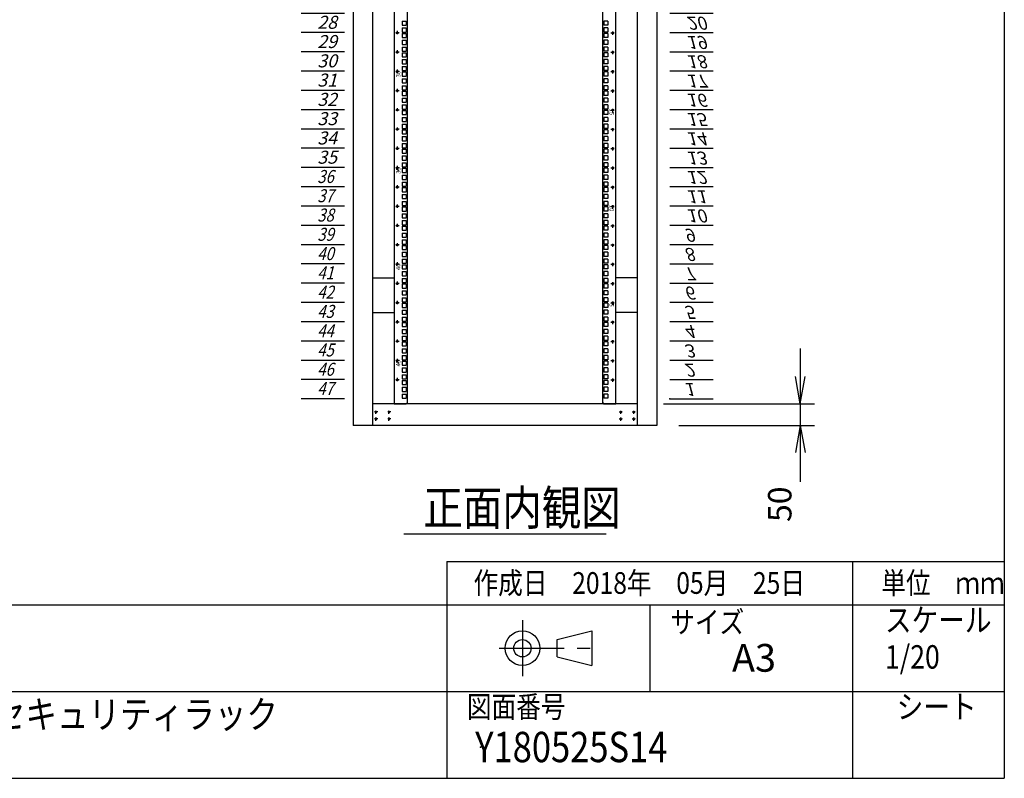
# Model space of a CAD drawing. Units: millimetres. Extents: x 0 to 398, y 1 to 284.
# Drawn here: x 285 to 398, y 5 to 92 of the extents above; entities that cross this region are included whole.
import ezdxf

# ---------------------------------------------------------------- set-up
doc = ezdxf.new("R2010")
doc.units = ezdxf.units.MM
doc.linetypes.add('CENTER', pattern=[12, 7.5, -1.5, 1.5, -1.5])
doc.styles.get("Standard").update_dxf_attribs({"font": 'ROMANS', "bigfont": 'EXTFONT'})
doc.dimstyles.new('ISO-25', dxfattribs={"dimtxt": 2.5, "dimasz": 2.5, "dimexe": 1.25, "dimexo": 0.625, "dimtad": 1, "dimtxsty": 'Standard', "dimcen": 2.5, "dimadec": 0, "dimazin": 0, "dimtfac": 1, "dimtmove": 0, "dimatfit": 3, "dimfxl": 1, "dimarcsym": 0})

# ---------------------------------------------------------------- blocks, each defined once
blk = doc.blocks.new('DTL0007')
at = {"color": 0, "linetype": 'CENTER'}
for p, q in [((4.54, 0), (-4.54, 0)), ((0, 4.54), (0, -4.54)), ((34.54, 0), (25.46, 0)), ((30, 4.54), (30, -4.54)), ((4.54, -16), (-4.54, -16)), ((0, -11.46), (0, -20.54)), ((34.54, -16), (25.46, -16)), ((30, -11.46), (30, -20.54))]:
    blk.add_line(p, q, dxfattribs=at)
at = {"color": 0, "linetype": 'Continuous'}
for centre in [(0, 0), (30, 0), (0, -16), (30, -16)]:
    blk.add_circle(centre, 2, dxfattribs=at)
at = {"color": 0}
blk.add_point((0, 0), dxfattribs=at)
blk = doc.blocks.new('DTL0012')
at = {"color": 0, "linetype": 'Continuous'}
for p, q in [((0, 0), (100, 0)), ((0, -44.5), (100, -44.5)), ((0, -88.9), (100, -88.9)), ((0, -133.4), (100, -133.4)), ((0, -177.8), (100, -177.8)), ((0, -222.3), (100, -222.3)), ((0, -266.7), (100, -266.7)), ((0, -311.2), (100, -311.2)), ((0, -355.6), (100, -355.6)), ((0, -400.1), (100, -400.1)), ((0, -444.5), (100, -444.5)), ((0, -489), (100, -489)), ((0, -533.4), (100, -533.4)), ((0, -577.9), (100, -577.9)), ((0, -622.3), (100, -622.3)), ((0, -666.8), (100, -666.8)), ((0, -711.2), (100, -711.2)), ((0, -755.7), (100, -755.7)), ((0, -800.1), (100, -800.1)), ((0, -844.6), (100, -844.6)), ((0, -889), (100, -889)), ((0, -933.5), (100, -933.5)), ((0, -977.9), (100, -977.9)), ((0, -1022.4), (100, -1022.4)), ((0, -1066.8), (100, -1066.8)), ((0, -1111.2), (100, -1111.2)), ((0, -1155.7), (100, -1155.7)), ((0, -1200.2), (100, -1200.2)), ((0, -1244.6), (100, -1244.6)), ((0, -1289), (100, -1289)), ((0, -1333.5), (100, -1333.5)), ((0, -1377.9), (100, -1377.9)), ((0, -1422.4), (100, -1422.4)), ((0, -1466.8), (100, -1466.8)), ((0, -1511.3), (100, -1511.3)), ((0, -1555.8), (100, -1555.8)), ((0, -1600.2), (100, -1600.2)), ((0, -1644.7), (100, -1644.7)), ((0, -1689.1), (100, -1689.1)), ((0, -1733.5), (100, -1733.5)), ((0, -1778), (100, -1778)), ((0, -1822.5), (100, -1822.5)), ((0, -1866.9), (100, -1866.9)), ((0, -1911.3), (100, -1911.3)), ((0, -1955.8), (100, -1955.8)), ((0, -2000.2), (100, -2000.2)), ((0, -2044.7), (100, -2044.7)), ((0, -2089.2), (100, -2089.2))]:
    blk.add_line(p, q, dxfattribs=at)
at = {"color": 0}
blk.add_point((0, 0), dxfattribs=at)
at = {"color": 0, "char_height": 30, "attachment_point": 7}
for s, insert in [('{\\W1;\\Q15;1}', (32.4, -36.3)), ('{\\W1;\\Q15;2}', (32.4, -80.8)), ('{\\W1;\\Q15;3}', (32.4, -125.2)), ('{\\W1;\\Q15;4}', (32.4, -169.7)), ('{\\W1;\\Q15;5}', (32.4, -214.1)), ('{\\W1;\\Q15;6}', (32.4, -258.6)), ('{\\W1;\\Q15;7}', (32.4, -303)), ('{\\W1;\\Q15;8}', (32.4, -347.5)), ('{\\W1;\\Q15;9}', (32.4, -391.9)), ('{\\W1;\\Q15;10}', (37.4, -436.4)), ('{\\W1;\\Q15;11}', (37.4, -480.8)), ('{\\W1;\\Q15;12}', (37.4, -525.3)), ('{\\W1;\\Q15;13}', (37.4, -569.7)), ('{\\W1;\\Q15;14}', (37.4, -614.2)), ('{\\W1;\\Q15;15}', (37.4, -658.6)), ('{\\W1;\\Q15;16}', (37.4, -703.1)), ('{\\W1;\\Q15;17}', (37.4, -747.5)), ('{\\W1;\\Q15;18}', (37.4, -792)), ('{\\W1;\\Q15;19}', (37.4, -836.4)), ('{\\W1;\\Q15;20}', (37.4, -880.9)), ('{\\W1;\\Q15;21}', (37.4, -925.3)), ('{\\W1;\\Q15;22}', (37.4, -969.8)), ('{\\W1;\\Q15;23}', (37.4, -1014.2)), ('{\\W1;\\Q15;24}', (37.4, -1058.7)), ('{\\W1;\\Q15;25}', (37.4, -1103.1)), ('{\\W1;\\Q15;26}', (37.4, -1147.6)), ('{\\W1;\\Q15;27}', (37.4, -1192)), ('{\\W1;\\Q15;28}', (37.4, -1236.5)), ('{\\W1;\\Q15;29}', (37.4, -1280.9)), ('{\\W1;\\Q15;30}', (37.4, -1325.4)), ('{\\W1;\\Q15;31}', (37.4, -1369.8)), ('{\\W1;\\Q15;32}', (37.4, -1414.3)), ('{\\W1;\\Q15;33}', (37.4, -1458.7)), ('{\\W1;\\Q15;34}', (37.4, -1503.2)), ('{\\W1;\\Q15;35}', (37.4, -1547.6)), ('{\\W0.833333;\\Q15;36}', (37.4, -1592.1)), ('{\\W0.833333;\\Q15;37}', (37.4, -1636.5)), ('{\\W0.833333;\\Q15;38}', (37.4, -1681)), ('{\\W0.833333;\\Q15;39}', (37.4, -1725.4)), ('{\\W0.833333;\\Q15;40}', (37.4, -1769.9)), ('{\\W0.833333;\\Q15;41}', (37.4, -1814.3)), ('{\\W0.833333;\\Q15;42}', (37.4, -1858.8)), ('{\\W0.833333;\\Q15;43}', (37.4, -1903.2)), ('{\\W0.833333;\\Q15;44}', (37.4, -1947.7)), ('{\\W0.833333;\\Q15;45}', (37.4, -1992.1)), ('{\\W0.833333;\\Q15;46}', (37.4, -2036.6)), ('{\\W0.833333;\\Q15;47}', (37.4, -2081))]:
    blk.add_mtext(s, dxfattribs=dict(at, insert=insert))
blk = doc.blocks.new('DTL0015')
at = {"color": 0, "linetype": 'Continuous'}
for p, q in [((-255.5, 1000), (-255.5, -1100)), ((255.5, -1100), (255.5, 1000)), ((-225.5, 998), (-225.5, -1098)), ((225.5, -1098), (225.5, 998)), ((-237.25, -217.5), (-227.75, -217.5)), ((-237.25, -217.5), (-237.25, -227)), ((-227.75, -217.5), (-227.75, -227)), ((227.75, -217.5), (227.75, -227)), ((237.25, -217.5), (227.75, -217.5)), ((237.25, -217.5), (237.25, -227)), ((-237.25, -227), (-227.75, -227)), ((-237.25, -233.375), (-237.25, -242.875)), ((-237.25, -233.375), (-227.75, -233.375)), ((-237.25, -242.875), (-227.75, -242.875)), ((-237.25, -246.075), (-237.25, -255.575)), ((-237.25, -246.075), (-227.75, -246.075)), ((-227.75, -233.375), (-227.75, -242.875)), ((-227.75, -246.075), (-227.75, -255.575)), ((237.25, -227), (227.75, -227)), ((237.25, -233.375), (227.75, -233.375)), ((227.75, -233.375), (227.75, -242.875)), ((237.25, -242.875), (227.75, -242.875)), ((237.25, -246.075), (227.75, -246.075)), ((227.75, -246.075), (227.75, -255.575)), ((237.25, -233.375), (237.25, -242.875)), ((237.25, -246.075), (237.25, -255.575)), ((-237.25, -255.575), (-227.75, -255.575)), ((-237.25, -261.95), (-237.25, -271.45)), ((-237.25, -261.95), (-227.75, -261.95)), ((-237.25, -271.45), (-227.75, -271.45)), ((-227.75, -261.95), (-227.75, -271.45)), ((237.25, -255.575), (227.75, -255.575)), ((237.25, -261.95), (227.75, -261.95)), ((227.75, -261.95), (227.75, -271.45)), ((237.25, -271.45), (227.75, -271.45)), ((237.25, -261.95), (237.25, -271.45)), ((-237.25, -277.825), (-227.75, -277.825)), ((-237.25, -277.825), (-237.25, -287.325)), ((-237.25, -287.325), (-227.75, -287.325)), ((-237.25, -290.525), (-227.75, -290.525)), ((-237.25, -290.525), (-237.25, -300.025)), ((-227.75, -277.825), (-227.75, -287.325)), ((-227.75, -290.525), (-227.75, -300.025)), ((227.75, -277.825), (227.75, -287.325)), ((237.25, -277.825), (227.75, -277.825)), ((237.25, -287.325), (227.75, -287.325)), ((227.75, -290.525), (227.75, -300.025)), ((237.25, -290.525), (227.75, -290.525)), ((237.25, -277.825), (237.25, -287.325)), ((237.25, -290.525), (237.25, -300.025)), ((-237.25, -300.025), (-227.75, -300.025)), ((-237.25, -306.4), (-227.75, -306.4)), ((-237.25, -306.4), (-237.25, -315.9)), ((-237.25, -315.9), (-227.75, -315.9)), ((-227.75, -306.4), (-227.75, -315.9)), ((237.25, -300.025), (227.75, -300.025)), ((227.75, -306.4), (227.75, -315.9)), ((237.25, -306.4), (227.75, -306.4)), ((237.25, -315.9), (227.75, -315.9)), ((237.25, -306.4), (237.25, -315.9)), ((-237.25, -322.275), (-237.25, -331.775)), ((-237.25, -322.275), (-227.75, -322.275)), ((-237.25, -331.775), (-227.75, -331.775)), ((-237.25, -334.975), (-237.25, -344.475)), ((-237.25, -334.975), (-227.75, -334.975)), ((-227.75, -322.275), (-227.75, -331.775)), ((-227.75, -334.975), (-227.75, -344.475)), ((237.25, -322.275), (227.75, -322.275)), ((227.75, -322.275), (227.75, -331.775)), ((237.25, -331.775), (227.75, -331.775)), ((237.25, -334.975), (227.75, -334.975)), ((227.75, -334.975), (227.75, -344.475)), ((237.25, -322.275), (237.25, -331.775)), ((237.25, -334.975), (237.25, -344.475)), ((-237.25, -344.475), (-227.75, -344.475)), ((-237.25, -350.85), (-237.25, -360.35)), ((-237.25, -350.85), (-227.75, -350.85)), ((-237.25, -360.35), (-227.75, -360.35)), ((-227.75, -350.85), (-227.75, -360.35)), ((237.25, -344.475), (227.75, -344.475)), ((237.25, -350.85), (227.75, -350.85)), ((227.75, -350.85), (227.75, -360.35)), ((237.25, -360.35), (227.75, -360.35)), ((237.25, -350.85), (237.25, -360.35)), ((-237.25, -366.725), (-227.75, -366.725)), ((-237.25, -366.725), (-237.25, -376.225)), ((-237.25, -376.225), (-227.75, -376.225)), ((-237.25, -379.425), (-227.75, -379.425)), ((-237.25, -379.425), (-237.25, -388.925)), ((-227.75, -366.725), (-227.75, -376.225)), ((-227.75, -379.425), (-227.75, -388.925)), ((227.75, -366.725), (227.75, -376.225)), ((237.25, -366.725), (227.75, -366.725)), ((237.25, -376.225), (227.75, -376.225)), ((227.75, -379.425), (227.75, -388.925)), ((237.25, -379.425), (227.75, -379.425)), ((237.25, -366.725), (237.25, -376.225)), ((237.25, -379.425), (237.25, -388.925)), ((-237.25, -388.925), (-227.75, -388.925)), ((-237.25, -395.3), (-227.75, -395.3)), ((-237.25, -395.3), (-237.25, -404.8)), ((-237.25, -404.8), (-227.75, -404.8)), ((-227.75, -395.3), (-227.75, -404.8)), ((237.25, -388.925), (227.75, -388.925)), ((227.75, -395.3), (227.75, -404.8)), ((237.25, -395.3), (227.75, -395.3)), ((237.25, -404.8), (227.75, -404.8)), ((237.25, -395.3), (237.25, -404.8)), ((-237.25, -411.175), (-237.25, -420.675)), ((-237.25, -411.175), (-227.75, -411.175)), ((-237.25, -420.675), (-227.75, -420.675)), ((-237.25, -423.875), (-237.25, -433.375)), ((-237.25, -423.875), (-227.75, -423.875)), ((-227.75, -411.175), (-227.75, -420.675)), ((-227.75, -423.875), (-227.75, -433.375)), ((237.25, -411.175), (227.75, -411.175)), ((227.75, -411.175), (227.75, -420.675)), ((237.25, -420.675), (227.75, -420.675)), ((237.25, -423.875), (227.75, -423.875)), ((227.75, -423.875), (227.75, -433.375)), ((237.25, -411.175), (237.25, -420.675)), ((237.25, -423.875), (237.25, -433.375)), ((-237.25, -433.375), (-227.75, -433.375)), ((-237.25, -439.75), (-237.25, -449.25)), ((-237.25, -439.75), (-227.75, -439.75)), ((-237.25, -449.25), (-227.75, -449.25)), ((-227.75, -439.75), (-227.75, -449.25)), ((237.25, -433.375), (227.75, -433.375)), ((237.25, -439.75), (227.75, -439.75)), ((227.75, -439.75), (227.75, -449.25)), ((237.25, -449.25), (227.75, -449.25)), ((237.25, -439.75), (237.25, -449.25)), ((-237.25, -455.625), (-227.75, -455.625)), ((-237.25, -455.625), (-237.25, -465.125)), ((-237.25, -465.125), (-227.75, -465.125)), ((-237.25, -468.325), (-227.75, -468.325)), ((-237.25, -468.325), (-237.25, -477.825)), ((-227.75, -455.625), (-227.75, -465.125)), ((-227.75, -468.325), (-227.75, -477.825)), ((227.75, -455.625), (227.75, -465.125)), ((237.25, -455.625), (227.75, -455.625)), ((237.25, -465.125), (227.75, -465.125)), ((227.75, -468.325), (227.75, -477.825)), ((237.25, -468.325), (227.75, -468.325)), ((237.25, -455.625), (237.25, -465.125)), ((237.25, -468.325), (237.25, -477.825)), ((-237.25, -477.825), (-227.75, -477.825)), ((-237.25, -484.2), (-227.75, -484.2)), ((-237.25, -484.2), (-237.25, -493.7)), ((-237.25, -493.7), (-227.75, -493.7)), ((-227.75, -484.2), (-227.75, -493.7)), ((237.25, -477.825), (227.75, -477.825)), ((227.75, -484.2), (227.75, -493.7)), ((237.25, -484.2), (227.75, -484.2)), ((237.25, -493.7), (227.75, -493.7)), ((237.25, -484.2), (237.25, -493.7)), ((-237.25, -500.075), (-237.25, -509.575)), ((-237.25, -500.075), (-227.75, -500.075)), ((-237.25, -509.575), (-227.75, -509.575)), ((-237.25, -512.775), (-237.25, -522.275)), ((-237.25, -512.775), (-227.75, -512.775)), ((-227.75, -500.075), (-227.75, -509.575)), ((-227.75, -512.775), (-227.75, -522.275)), ((237.25, -500.075), (227.75, -500.075)), ((227.75, -500.075), (227.75, -509.575)), ((237.25, -509.575), (227.75, -509.575)), ((237.25, -512.775), (227.75, -512.775)), ((227.75, -512.775), (227.75, -522.275)), ((237.25, -500.075), (237.25, -509.575)), ((237.25, -512.775), (237.25, -522.275)), ((-237.25, -522.275), (-227.75, -522.275)), ((-237.25, -528.65), (-237.25, -538.15)), ((-237.25, -528.65), (-227.75, -528.65)), ((-237.25, -538.15), (-227.75, -538.15)), ((-237.25, -544.525), (-227.75, -544.525)), ((-237.25, -544.525), (-237.25, -554.025)), ((-227.75, -528.65), (-227.75, -538.15)), ((-227.75, -544.525), (-227.75, -554.025)), ((237.25, -522.275), (227.75, -522.275)), ((237.25, -528.65), (227.75, -528.65)), ((227.75, -528.65), (227.75, -538.15)), ((237.25, -538.15), (227.75, -538.15)), ((227.75, -544.525), (227.75, -554.025)), ((237.25, -544.525), (227.75, -544.525)), ((237.25, -528.65), (237.25, -538.15)), ((237.25, -544.525), (237.25, -554.025)), ((-237.25, -554.025), (-227.75, -554.025)), ((-237.25, -557.225), (-227.75, -557.225)), ((-237.25, -557.225), (-237.25, -566.725)), ((-237.25, -566.725), (-227.75, -566.725)), ((-227.75, -557.225), (-227.75, -566.725)), ((237.25, -554.025), (227.75, -554.025)), ((227.75, -557.225), (227.75, -566.725)), ((237.25, -557.225), (227.75, -557.225)), ((237.25, -566.725), (227.75, -566.725)), ((237.25, -557.225), (237.25, -566.725)), ((-237.25, -573.1), (-227.75, -573.1)), ((-237.25, -573.1), (-237.25, -582.6)), ((-237.25, -582.6), (-227.75, -582.6)), ((-237.25, -588.975), (-237.25, -598.475)), ((-237.25, -588.975), (-227.75, -588.975)), ((-227.75, -573.1), (-227.75, -582.6)), ((-227.75, -588.975), (-227.75, -598.475)), ((227.75, -573.1), (227.75, -582.6)), ((237.25, -573.1), (227.75, -573.1)), ((237.25, -582.6), (227.75, -582.6)), ((237.25, -588.975), (227.75, -588.975)), ((227.75, -588.975), (227.75, -598.475)), ((237.25, -573.1), (237.25, -582.6)), ((237.25, -588.975), (237.25, -598.475)), ((-237.25, -598.475), (-227.75, -598.475)), ((-237.25, -601.675), (-237.25, -611.175)), ((-237.25, -601.675), (-227.75, -601.675)), ((-237.25, -611.175), (-227.75, -611.175)), ((-227.75, -601.675), (-227.75, -611.175)), ((237.25, -598.475), (227.75, -598.475)), ((237.25, -601.675), (227.75, -601.675)), ((227.75, -601.675), (227.75, -611.175)), ((237.25, -611.175), (227.75, -611.175)), ((237.25, -601.675), (237.25, -611.175)), ((-237.25, -617.55), (-237.25, -627.05)), ((-237.25, -617.55), (-227.75, -617.55)), ((-237.25, -627.05), (-227.75, -627.05)), ((-237.25, -633.425), (-227.75, -633.425)), ((-237.25, -633.425), (-237.25, -642.925)), ((-227.75, -617.55), (-227.75, -627.05)), ((-227.75, -633.425), (-227.75, -642.925)), ((237.25, -617.55), (227.75, -617.55)), ((227.75, -617.55), (227.75, -627.05)), ((237.25, -627.05), (227.75, -627.05)), ((227.75, -633.425), (227.75, -642.925)), ((237.25, -633.425), (227.75, -633.425)), ((237.25, -617.55), (237.25, -627.05)), ((237.25, -633.425), (237.25, -642.925)), ((-237.25, -642.925), (-227.75, -642.925)), ((-237.25, -646.125), (-227.75, -646.125)), ((-237.25, -646.125), (-237.25, -655.625)), ((-237.25, -655.625), (-227.75, -655.625)), ((-227.75, -646.125), (-227.75, -655.625)), ((237.25, -642.925), (227.75, -642.925)), ((227.75, -646.125), (227.75, -655.625)), ((237.25, -646.125), (227.75, -646.125)), ((237.25, -655.625), (227.75, -655.625)), ((237.25, -646.125), (237.25, -655.625)), ((-237.25, -662), (-227.75, -662)), ((-237.25, -662), (-237.25, -671.5)), ((-237.25, -671.5), (-227.75, -671.5)), ((-237.25, -677.875), (-237.25, -687.375)), ((-237.25, -677.875), (-227.75, -677.875)), ((-227.75, -662), (-227.75, -671.5)), ((-227.75, -677.875), (-227.75, -687.375)), ((227.75, -662), (227.75, -671.5)), ((237.25, -662), (227.75, -662)), ((237.25, -671.5), (227.75, -671.5)), ((237.25, -677.875), (227.75, -677.875)), ((227.75, -677.875), (227.75, -687.375)), ((237.25, -662), (237.25, -671.5)), ((237.25, -677.875), (237.25, -687.375)), ((-237.25, -687.375), (-227.75, -687.375)), ((-237.25, -690.575), (-237.25, -700.075)), ((-237.25, -690.575), (-227.75, -690.575)), ((-237.25, -700.075), (-227.75, -700.075)), ((-227.75, -690.575), (-227.75, -700.075)), ((237.25, -687.375), (227.75, -687.375)), ((237.25, -690.575), (227.75, -690.575)), ((227.75, -690.575), (227.75, -700.075)), ((237.25, -700.075), (227.75, -700.075)), ((237.25, -690.575), (237.25, -700.075)), ((-237.25, -706.45), (-237.25, -715.95)), ((-237.25, -706.45), (-227.75, -706.45)), ((-237.25, -715.95), (-227.75, -715.95)), ((-237.25, -722.325), (-227.75, -722.325)), ((-237.25, -722.325), (-237.25, -731.825)), ((-227.75, -706.45), (-227.75, -715.95)), ((-227.75, -722.325), (-227.75, -731.825)), ((237.25, -706.45), (227.75, -706.45)), ((227.75, -706.45), (227.75, -715.95)), ((237.25, -715.95), (227.75, -715.95)), ((227.75, -722.325), (227.75, -731.825)), ((237.25, -722.325), (227.75, -722.325)), ((237.25, -706.45), (237.25, -715.95)), ((237.25, -722.325), (237.25, -731.825)), ((-237.25, -731.825), (-227.75, -731.825)), ((-237.25, -735.025), (-227.75, -735.025)), ((-237.25, -735.025), (-237.25, -744.525)), ((-237.25, -744.525), (-227.75, -744.525)), ((-227.75, -735.025), (-227.75, -744.525)), ((237.25, -731.825), (227.75, -731.825)), ((227.75, -735.025), (227.75, -744.525)), ((237.25, -735.025), (227.75, -735.025)), ((237.25, -744.525), (227.75, -744.525)), ((237.25, -735.025), (237.25, -744.525)), ((-237.25, -750.9), (-227.75, -750.9)), ((-237.25, -750.9), (-237.25, -760.4)), ((-237.25, -760.4), (-227.75, -760.4)), ((-237.25, -766.775), (-237.25, -776.275)), ((-237.25, -766.775), (-227.75, -766.775)), ((-227.75, -750.9), (-227.75, -760.4)), ((-227.75, -766.775), (-227.75, -776.275)), ((227.75, -750.9), (227.75, -760.4)), ((237.25, -750.9), (227.75, -750.9)), ((237.25, -760.4), (227.75, -760.4)), ((237.25, -766.775), (227.75, -766.775)), ((227.75, -766.775), (227.75, -776.275)), ((237.25, -750.9), (237.25, -760.4)), ((237.25, -766.775), (237.25, -776.275)), ((-237.25, -776.275), (-227.75, -776.275)), ((-237.25, -779.475), (-237.25, -788.975)), ((-237.25, -779.475), (-227.75, -779.475)), ((-237.25, -788.975), (-227.75, -788.975)), ((-227.75, -779.475), (-227.75, -788.975)), ((237.25, -776.275), (227.75, -776.275)), ((237.25, -779.475), (227.75, -779.475)), ((227.75, -779.475), (227.75, -788.975)), ((237.25, -788.975), (227.75, -788.975)), ((237.25, -779.475), (237.25, -788.975)), ((-255.5, -797.5), (-255.5, -826.5)), ((-237.25, -795.35), (-237.25, -804.85)), ((-237.25, -795.35), (-227.75, -795.35)), ((-237.25, -804.85), (-227.75, -804.85)), ((-237.25, -811.225), (-227.75, -811.225)), ((-237.25, -811.225), (-237.25, -820.725)), ((-227.75, -795.35), (-227.75, -804.85)), ((-227.75, -811.225), (-227.75, -820.725)), ((237.25, -795.35), (227.75, -795.35)), ((227.75, -795.35), (227.75, -804.85)), ((237.25, -804.85), (227.75, -804.85)), ((227.75, -811.225), (227.75, -820.725)), ((237.25, -811.225), (227.75, -811.225)), ((237.25, -795.35), (237.25, -804.85)), ((237.25, -811.225), (237.25, -820.725)), ((255.5, -826.5), (255.5, -797.5)), ((-237.25, -820.725), (-227.75, -820.725)), ((-237.25, -823.925), (-227.75, -823.925)), ((-237.25, -823.925), (-237.25, -833.425)), ((-237.25, -833.425), (-227.75, -833.425)), ((-227.75, -823.925), (-227.75, -833.425)), ((237.25, -820.725), (227.75, -820.725)), ((227.75, -823.925), (227.75, -833.425)), ((237.25, -823.925), (227.75, -823.925)), ((237.25, -833.425), (227.75, -833.425)), ((237.25, -823.925), (237.25, -833.425)), ((-237.25, -839.8), (-227.75, -839.8)), ((-237.25, -839.8), (-237.25, -849.3)), ((-237.25, -849.3), (-227.75, -849.3)), ((-237.25, -855.675), (-237.25, -865.175)), ((-237.25, -855.675), (-227.75, -855.675)), ((-227.75, -839.8), (-227.75, -849.3)), ((-227.75, -855.675), (-227.75, -865.175)), ((227.75, -839.8), (227.75, -849.3)), ((237.25, -839.8), (227.75, -839.8)), ((237.25, -849.3), (227.75, -849.3)), ((237.25, -855.675), (227.75, -855.675)), ((227.75, -855.675), (227.75, -865.175)), ((237.25, -839.8), (237.25, -849.3)), ((237.25, -855.675), (237.25, -865.175)), ((-237.25, -865.175), (-227.75, -865.175)), ((-237.25, -868.375), (-237.25, -877.875)), ((-237.25, -868.375), (-227.75, -868.375)), ((-237.25, -877.875), (-227.75, -877.875)), ((-237.25, -884.25), (-237.25, -893.75)), ((-237.25, -884.25), (-227.75, -884.25)), ((-227.75, -868.375), (-227.75, -877.875)), ((-227.75, -884.25), (-227.75, -893.75)), ((237.25, -865.175), (227.75, -865.175)), ((237.25, -868.375), (227.75, -868.375)), ((227.75, -868.375), (227.75, -877.875)), ((237.25, -877.875), (227.75, -877.875)), ((237.25, -884.25), (227.75, -884.25)), ((227.75, -884.25), (227.75, -893.75)), ((237.25, -868.375), (237.25, -877.875)), ((237.25, -884.25), (237.25, -893.75)), ((-237.25, -893.75), (-227.75, -893.75)), ((-237.25, -900.125), (-227.75, -900.125)), ((-237.25, -900.125), (-237.25, -909.625)), ((-227.75, -900.125), (-227.75, -909.625)), ((237.25, -893.75), (227.75, -893.75)), ((227.75, -900.125), (227.75, -909.625)), ((237.25, -900.125), (227.75, -900.125)), ((237.25, -900.125), (237.25, -909.625)), ((-237.25, -909.625), (-227.75, -909.625)), ((-237.25, -912.825), (-227.75, -912.825)), ((-237.25, -912.825), (-237.25, -922.325)), ((-237.25, -922.325), (-227.75, -922.325)), ((-237.25, -928.7), (-227.75, -928.7)), ((-237.25, -928.7), (-237.25, -938.2)), ((-227.75, -912.825), (-227.75, -922.325)), ((-227.75, -928.7), (-227.75, -938.2)), ((237.25, -909.625), (227.75, -909.625)), ((227.75, -912.825), (227.75, -922.325)), ((237.25, -912.825), (227.75, -912.825)), ((237.25, -922.325), (227.75, -922.325)), ((227.75, -928.7), (227.75, -938.2)), ((237.25, -928.7), (227.75, -928.7)), ((237.25, -912.825), (237.25, -922.325)), ((237.25, -928.7), (237.25, -938.2)), ((-237.25, -938.2), (-227.75, -938.2)), ((-237.25, -944.575), (-237.25, -954.075)), ((-237.25, -944.575), (-227.75, -944.575)), ((-227.75, -944.575), (-227.75, -954.075)), ((237.25, -938.2), (227.75, -938.2)), ((237.25, -944.575), (227.75, -944.575)), ((227.75, -944.575), (227.75, -954.075)), ((237.25, -944.575), (237.25, -954.075)), ((-237.25, -954.075), (-227.75, -954.075)), ((-237.25, -957.275), (-237.25, -966.775)), ((-237.25, -957.275), (-227.75, -957.275)), ((-237.25, -966.775), (-227.75, -966.775)), ((-237.25, -973.15), (-237.25, -982.65)), ((-237.25, -973.15), (-227.75, -973.15)), ((-227.75, -957.275), (-227.75, -966.775)), ((-227.75, -973.15), (-227.75, -982.65)), ((237.25, -954.075), (227.75, -954.075)), ((237.25, -957.275), (227.75, -957.275)), ((227.75, -957.275), (227.75, -966.775)), ((237.25, -966.775), (227.75, -966.775)), ((237.25, -973.15), (227.75, -973.15)), ((227.75, -973.15), (227.75, -982.65)), ((237.25, -957.275), (237.25, -966.775)), ((237.25, -973.15), (237.25, -982.65)), ((-237.25, -982.65), (-227.75, -982.65)), ((-237.25, -989.025), (-227.75, -989.025)), ((-237.25, -989.025), (-237.25, -998.525)), ((-237.25, -998.525), (-227.75, -998.525)), ((-227.75, -989.025), (-227.75, -998.525)), ((237.25, -982.65), (227.75, -982.65)), ((227.75, -989.025), (227.75, -998.525)), ((237.25, -989.025), (227.75, -989.025)), ((237.25, -998.525), (227.75, -998.525)), ((237.25, -989.025), (237.25, -998.525)), ((-237.25, -1001.725), (-227.75, -1001.725)), ((-237.25, -1001.725), (-237.25, -1011.225)), ((-237.25, -1011.225), (-227.75, -1011.225)), ((-237.25, -1017.6), (-227.75, -1017.6)), ((-237.25, -1017.6), (-237.25, -1027.1)), ((-227.75, -1001.725), (-227.75, -1011.225)), ((-227.75, -1017.6), (-227.75, -1027.1)), ((237.25, -1001.725), (227.75, -1001.725)), ((227.75, -1001.725), (227.75, -1011.225)), ((237.25, -1011.225), (227.75, -1011.225)), ((227.75, -1017.6), (227.75, -1027.1)), ((237.25, -1017.6), (227.75, -1017.6)), ((237.25, -1001.725), (237.25, -1011.225)), ((237.25, -1017.6), (237.25, -1027.1)), ((-237.25, -1027.1), (-227.75, -1027.1)), ((-237.25, -1033.475), (-237.25, -1042.975)), ((-237.25, -1033.475), (-227.75, -1033.475)), ((-237.25, -1042.975), (-227.75, -1042.975)), ((-227.75, -1033.475), (-227.75, -1042.975)), ((237.25, -1027.1), (227.75, -1027.1)), ((237.25, -1033.475), (227.75, -1033.475)), ((227.75, -1033.475), (227.75, -1042.975)), ((237.25, -1042.975), (227.75, -1042.975)), ((237.25, -1033.475), (237.25, -1042.975)), ((-237.25, -1046.175), (-237.25, -1055.675)), ((-237.25, -1046.175), (-227.75, -1046.175)), ((-237.25, -1055.675), (-227.75, -1055.675)), ((-237.25, -1062.05), (-237.25, -1071.55)), ((-237.25, -1062.05), (-227.75, -1062.05)), ((-227.75, -1046.175), (-227.75, -1055.675)), ((-227.75, -1062.05), (-227.75, -1071.55)), ((227.75, -1046.175), (227.75, -1055.675)), ((237.25, -1046.175), (227.75, -1046.175)), ((237.25, -1055.675), (227.75, -1055.675)), ((227.75, -1062.05), (227.75, -1071.55)), ((237.25, -1062.05), (227.75, -1062.05)), ((237.25, -1046.175), (237.25, -1055.675)), ((237.25, -1062.05), (237.25, -1071.55)), ((-237.25, -1071.55), (-227.75, -1071.55)), ((-237.25, -1077.925), (-227.75, -1077.925)), ((-237.25, -1077.925), (-237.25, -1087.425)), ((-237.25, -1087.425), (-227.75, -1087.425)), ((-227.75, -1077.925), (-227.75, -1087.425)), ((237.25, -1071.55), (227.75, -1071.55)), ((227.75, -1077.925), (227.75, -1087.425)), ((237.25, -1077.925), (227.75, -1077.925)), ((237.25, -1087.425), (227.75, -1087.425)), ((237.25, -1077.925), (237.25, -1087.425)), ((-255.5, -1100), (-227.5, -1100)), ((-227.5, -1100), (-225.5, -1098)), ((225.5, -1098), (227.5, -1100)), ((227.5, -1100), (255.5, -1100))]:
    blk.add_line(p, q, dxfattribs=at)
at = {"color": 0, "linetype": 'CENTER'}
for p, q in [((-243.96, -245.025), (-253.04, -245.025)), ((-248.5, -240.485), (-248.5, -249.565)), ((243.96, -245.025), (253.04, -245.025)), ((248.5, -249.565), (248.5, -240.485)), ((-243.96, -289.475), (-253.04, -289.475)), ((-248.5, -284.935), (-248.5, -294.015)), ((243.96, -289.475), (253.04, -289.475)), ((248.5, -294.015), (248.5, -284.935)), ((-243.96, -333.925), (-253.04, -333.925)), ((-248.5, -329.385), (-248.5, -338.465)), ((243.96, -333.925), (253.04, -333.925)), ((248.5, -338.465), (248.5, -329.385)), ((-243.96, -378.375), (-253.04, -378.375)), ((-248.5, -373.835), (-248.5, -382.915)), ((243.96, -378.375), (253.04, -378.375)), ((248.5, -382.915), (248.5, -373.835)), ((-243.96, -422.825), (-253.04, -422.825)), ((-248.5, -418.285), (-248.5, -427.365)), ((243.96, -422.825), (253.04, -422.825)), ((248.5, -427.365), (248.5, -418.285)), ((-243.96, -467.275), (-253.04, -467.275)), ((-248.5, -462.735), (-248.5, -471.815)), ((243.96, -467.275), (253.04, -467.275)), ((248.5, -471.815), (248.5, -462.735)), ((-243.96, -511.725), (-253.04, -511.725)), ((-248.5, -507.185), (-248.5, -516.265)), ((243.96, -511.725), (253.04, -511.725)), ((248.5, -516.265), (248.5, -507.185)), ((-243.96, -556.175), (-253.04, -556.175)), ((-248.5, -551.635), (-248.5, -560.715)), ((243.96, -556.175), (253.04, -556.175)), ((248.5, -560.715), (248.5, -551.635)), ((-243.96, -600.625), (-253.04, -600.625)), ((-248.5, -596.085), (-248.5, -605.165)), ((243.96, -600.625), (253.04, -600.625)), ((248.5, -605.165), (248.5, -596.085)), ((-243.96, -645.075), (-253.04, -645.075)), ((-248.5, -640.535), (-248.5, -649.615)), ((243.96, -645.075), (253.04, -645.075)), ((248.5, -649.615), (248.5, -640.535)), ((-243.96, -689.525), (-253.04, -689.525)), ((-248.5, -684.985), (-248.5, -694.065)), ((243.96, -689.525), (253.04, -689.525)), ((248.5, -694.065), (248.5, -684.985)), ((-243.96, -733.975), (-253.04, -733.975)), ((-248.5, -729.435), (-248.5, -738.515)), ((243.96, -733.975), (253.04, -733.975)), ((248.5, -738.515), (248.5, -729.435)), ((-243.96, -778.425), (-253.04, -778.425)), ((-248.5, -773.885), (-248.5, -782.965)), ((243.96, -778.425), (253.04, -778.425)), ((248.5, -782.965), (248.5, -773.885)), ((-243.96, -822.875), (-253.04, -822.875)), ((-248.5, -818.335), (-248.5, -827.415)), ((243.96, -822.875), (253.04, -822.875)), ((248.5, -827.415), (248.5, -818.335)), ((-243.96, -867.325), (-253.04, -867.325)), ((-248.5, -862.785), (-248.5, -871.865)), ((243.96, -867.325), (253.04, -867.325)), ((248.5, -871.865), (248.5, -862.785)), ((-248.5, -907.235), (-248.5, -916.315)), ((248.5, -916.315), (248.5, -907.235)), ((-243.96, -911.775), (-253.04, -911.775)), ((243.96, -911.775), (253.04, -911.775)), ((-248.5, -951.685), (-248.5, -960.765)), ((248.5, -960.765), (248.5, -951.685)), ((-243.96, -956.225), (-253.04, -956.225)), ((243.96, -956.225), (253.04, -956.225)), ((-248.5, -996.135), (-248.5, -1005.215)), ((248.5, -1005.215), (248.5, -996.135)), ((-243.96, -1000.675), (-253.04, -1000.675)), ((243.96, -1000.675), (253.04, -1000.675)), ((-248.5, -1040.585), (-248.5, -1049.665)), ((248.5, -1049.665), (248.5, -1040.585)), ((-243.96, -1045.125), (-253.04, -1045.125)), ((243.96, -1045.125), (253.04, -1045.125))]:
    blk.add_line(p, q, dxfattribs=at)
at = {"color": 0, "linetype": 'Continuous'}
for centre in [(-248.5, -245.025), (248.5, -245.025), (-248.5, -289.475), (248.5, -289.475), (-248.5, -333.925), (248.5, -333.925), (-248.5, -378.375), (248.5, -378.375), (-248.5, -422.825), (248.5, -422.825), (-248.5, -467.275), (248.5, -467.275), (-248.5, -511.725), (248.5, -511.725), (-248.5, -556.175), (248.5, -556.175), (-248.5, -600.625), (248.5, -600.625), (-248.5, -645.075), (248.5, -645.075), (-248.5, -689.525), (248.5, -689.525), (-248.5, -733.975), (248.5, -733.975), (-248.5, -778.425), (248.5, -778.425), (-248.5, -822.875), (248.5, -822.875), (-248.5, -867.325), (248.5, -867.325), (-248.5, -911.775), (248.5, -911.775), (-248.5, -956.225), (248.5, -956.225), (-248.5, -1000.675), (248.5, -1000.675), (-248.5, -1045.125), (248.5, -1045.125)]:
    blk.add_circle(centre, 2, dxfattribs=at)
at = {"color": 0}
for p in [(-246, -561.175), (-246, -1005.675)]:
    blk.add_point(p, dxfattribs=at)
at = {"color": 0, "char_height": 10, "attachment_point": 7}
for s, insert, rotation in [('{\\W1;30}', (-241, -347.444), 90), ('{\\W1;15}', (241, -419.306), 270), ('{\\W1;35}', (-241, -569.694), 90), ('{\\W1;10}', (241, -641.556), 270), ('{\\W1;40}', (-241, -791.944), 90), ('{\\W1;5}', (241, -868.806), 270), ('{\\W1;45}', (-241, -1014.194), 90)]:
    blk.add_mtext(s, dxfattribs=dict(at, insert=insert, rotation=rotation))
blk = doc.blocks.new('*D31')
at = {"color": 7, "linetype": 'Continuous'}
for p, q in [((374.49, 54.54), (374.49, 39.34)), ((374.49, 48.19), (373.94, 51.31)), ((374.49, 48.19), (375.04, 51.31)), ((358.74, 48.19), (376.11, 48.19)), ((360.49, 45.69), (376.11, 45.69)), ((374.49, 45.69), (373.94, 42.58)), ((374.49, 45.69), (375.04, 42.58)), ((374.49, 45.69), (374.49, 39.18))]:
    blk.add_line(p, q, dxfattribs=at)
at = {"layer": 'Defpoints', "color": 0}
for p in [(356.2, 48.19), (357.95, 45.69), (374.49, 45.69)]:
    blk.add_point(p, dxfattribs=at)
at = {"color": 0, "insert": (372.47, 36.6), "char_height": 2.7, "attachment_point": 5, "rotation": 90}
blk.add_mtext('50', dxfattribs=at)
blk = doc.blocks.new('_OPEN')
at = {"color": 0, "linetype": 'ByBlock', "lineweight": -2}
for p, q in [((-1, 0.166667), (0, 0)), ((-1, -0.166667), (0, 0)), ((0, 0), (-1, 0))]:
    blk.add_line(p, q, dxfattribs=at)

msp = doc.modelspace()

# ---------------------------------------------------------------- linework, layer by layer
at = {"color": 7, "linetype": 'Continuous'}
for p, q in [((398, 279), (398, 5)), ((322.95, 155.69), (322.95, 45.69)), ((325.2, 155.69), (325.2, 45.69)), ((355.7, 155.69), (355.7, 45.69)), ((357.95, 155.69), (357.95, 45.69)), ((325.2, 62.69), (327.68, 62.69)), ((355.7, 62.69), (353.23, 62.69)), ((325.2, 58.69), (327.68, 58.69)), ((355.7, 58.69), (353.23, 58.69)), ((355.7, 48.19), (325.2, 48.19)), ((357.95, 45.69), (322.95, 45.69)), ((328.81, 33.19), (352.1, 33.19)), ((333.75, 30), (333.75, 5)), ((333.75, 30), (398, 30)), ((380.5, 30), (380.5, 5)), ((82.25, 25), (398, 25)), ((357.13, 25), (357.13, 15)), ((346.46, 21), (350.46, 22)), ((350.46, 22), (350.46, 18)), ((346.46, 19), (346.46, 21)), ((346.46, 19), (350.46, 18)), ((243.5, 15), (398, 15)), ((5, 5), (398, 5))]:
    msp.add_line(p, q, dxfattribs=at)
at = {"color": 7, "linetype": 'CENTER'}
for p, q in [((342.46, 23.23), (342.46, 16.77)), ((339.77, 20), (351.11, 20))]:
    msp.add_line(p, q, dxfattribs=at)
at = {"color": 7, "linetype": 'Continuous'}
for radius in [2, 1]:
    msp.add_circle((342.46, 20), radius, dxfattribs=at)
at = {"color": 7}
msp.add_point((337.64, 8.61), dxfattribs=at)

# ---------------------------------------------------------------- block references
at = {"color": 7, "xscale": 0.05, "zscale": 0.05}
for name, p, yscale in [('DTL0012', (316.95, 153.24), 0.05), ('DTL0012', (359.45, 48.77), -0.05), ('DTL0015', (340.45, 103.19), 0.05), ('DTL0007', (325.58, 46.44), -0.05)]:
    msp.add_blockref(name, p, dxfattribs=dict(at, yscale=yscale))
at = {"color": 7, "xscale": 0.05, "yscale": 0.05, "zscale": 0.05, "rotation": 180}
msp.add_blockref('DTL0007', (355.32, 46.44), dxfattribs=at)

# ---------------------------------------------------------------- texts
at = {"color": 7, "attachment_point": 7}
for s, insert, char_height in [('{\\W0.833333;正面内観図}', (331.05, 34.19), 4), ('{\\W0.833333;作成日\u30002018年\u300005月\u300025日}', (336.83, 26.27), 2.5), ('{\\W0.833333;単位\u3000ｍｍ}', (383.83, 26.27), 2.5), ('{\\W0.833333;サイズ}', (359.5, 21.76), 2.5), ('{\\W0.833333;スケール}', (384.25, 21.9), 2.7), ('{\\W1;A3}', (366.61, 17.29), 3.2), ('{\\W0.833333;1/20}', (384.25, 17.65), 2.7), ('{\\W0.833333;図面番号}', (336.06, 12), 2.5), ('{\\W0.833333;指紋・カード認証セキュリティラック}', (252.44, 10.77), 3.2), ('{\\W0.833333;シート}', (385.6, 11.9), 2.7), ('{\\W0.833333;Y180525S14}', (337.02, 6.86), 3.5)]:
    msp.add_mtext(s, dxfattribs=dict(at, insert=insert, char_height=char_height))

# ---------------------------------------------------------------- dimensions: what is measured, and where the dimension line sits
at = {"color": 7}
dim = msp.add_linear_dim(base=(374.49, 45.69), p1=(356.2, 48.19), p2=(357.95, 45.69), angle=90, text='50', dimstyle='ISO-25', override={"dimtxt": 2.7, "dimasz": 3.114, "dimexe": 1.62, "dimexo": 2.54, "dimgap": 0.675, "dimtad": 1, "dimtih": 0, "dimtoh": 0, "dimdec": 0, "dimdsep": 46, "dimblk1": 'OPEN', "dimblk2": 'OPEN', "dimsah": 1, "dimse1": 0, "dimse2": 0, "dimtmove": 0}, dxfattribs=at)
dim.commit()
dim.dimension.update_dxf_attribs({"geometry": '*D31', "text_midpoint": (374.49, 36.6), "dimtype": 160})

doc.saveas('drawing.dxf')
